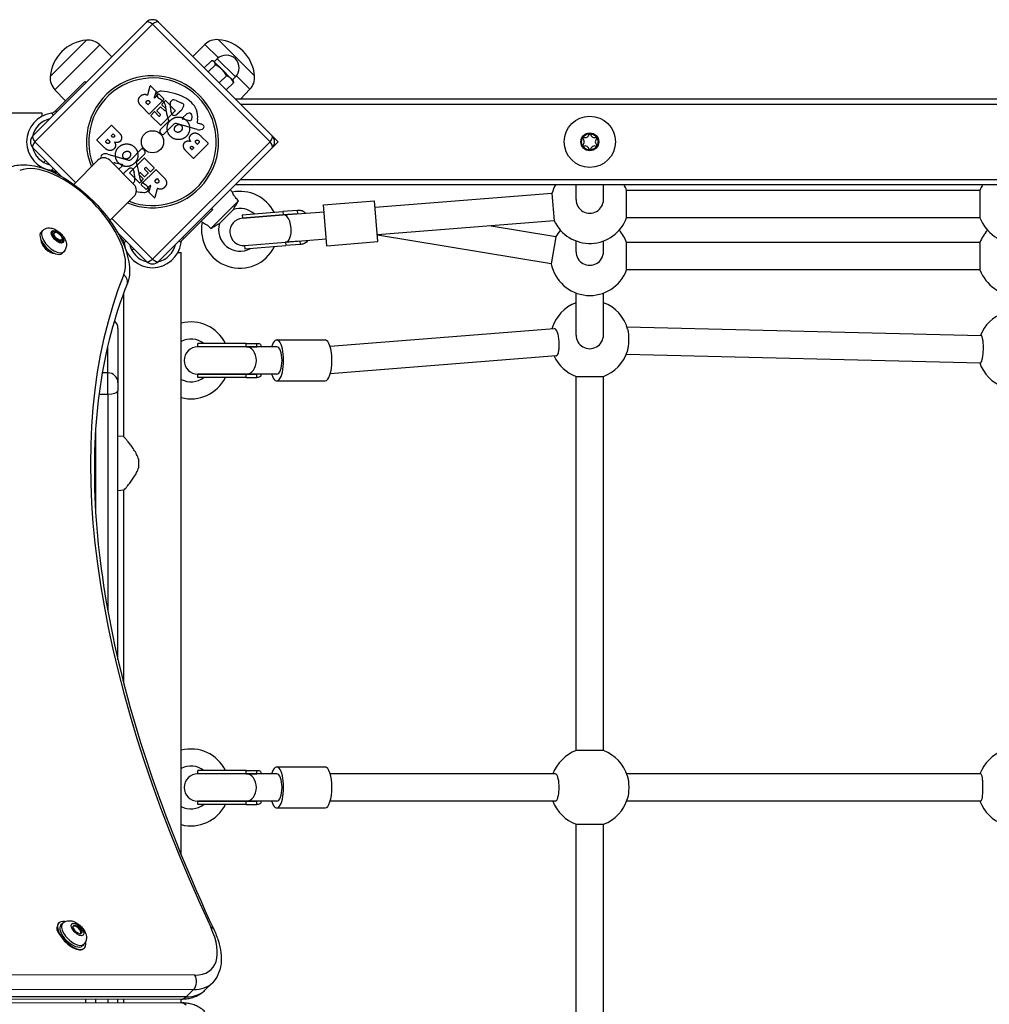
# Model space of a CAD drawing. Units: millimetres. Extents: x -9060 to 5784, y -8910 to 5779.
# Drawn here: x -62 to 506, y -3573 to -2997 of the extents above; entities that cross this region are included whole.
import ezdxf

# ---------------------------------------------------------------- set-up
doc = ezdxf.new("R2010")
doc.units = ezdxf.units.MM
doc.header["$LTSCALE"] = 100
doc.layers.add('SW_Toestellen', color=2, linetype='Continuous')

msp = doc.modelspace()

# ---------------------------------------------------------------- linework, layer by layer
at = {"layer": 'SW_Toestellen'}
for p, q in [((-53.95, -3064.88), (12.51, -2998.41)), ((-53.95, -3064.88), (12.51, -2998.41)), ((16.05, -2999.61), (-52.76, -3068.42)), ((16.05, -2999.61), (-52.76, -3068.42)), ((84.86, -3068.42), (16.05, -2999.61)), ((84.86, -3068.42), (16.05, -2999.61)), ((19.59, -2998.41), (86.05, -3064.88)), ((19.59, -2998.41), (86.05, -3064.88)), ((54.59, -3008.67), (75.8, -3029.88)), ((54.59, -3008.67), (75.8, -3029.88)), ((-43.82, -3030.15), (-22.61, -3008.94)), ((-43.82, -3030.15), (-22.61, -3008.94)), ((-41.05, -3037.98), (-14.77, -3011.71)), ((-14.77, -3011.71), (-7.68, -3018.61)), ((46.75, -3011.44), (39.58, -3018.41)), ((46.75, -3011.44), (54.62, -3019.31)), ((52.22, -3021.64), (53.99, -3019.87)), ((64.59, -3030.48), (53.99, -3019.87)), ((46.38, -3025.21), (50.58, -3021.01)), ((48.65, -3027.48), (52.84, -3023.28)), ((51.87, -3021.29), (51.28, -3021.13)), ((52.22, -3021.64), (51.87, -3021.29)), ((56.57, -3025.99), (52.22, -3021.64)), ((61.87, -3031.3), (56.57, -3025.99)), ((55.09, -3033.91), (59.28, -3029.72)), ((63.18, -3032.6), (61.87, -3031.3)), ((62.83, -3032.25), (64.59, -3030.48)), ((65.16, -3029.85), (73.03, -3037.71)), ((-40.59, -3050.11), (-23.65, -3033.17)), ((-23.65, -3033.17), (-22.95, -3033.87)), ((13.33, -3040.9), (14.61, -3035.74)), ((14.94, -3035.65), (18.08, -3038.79)), ((59.26, -3038.09), (63.46, -3033.89)), ((63.18, -3032.6), (63.34, -3033.19)), ((73.03, -3037.71), (67.49, -3043.42)), ((-41.05, -3037.98), (-34.85, -3044.36)), ((18.13, -3038.98), (17.05, -3042.59)), ((17.39, -3042.79), (19.59, -3040.58)), ((19.88, -3040.58), (22.6, -3043.31)), ((22.01, -3044.66), (19.97, -3043.18)), ((1979.51, -3043.42), (64.59, -3043.42)), ((13.91, -3052), (9.57, -3047.66)), ((13.23, -3046.66), (12.7, -3046.13)), ((14.73, -3045.45), (13.51, -3046.66)), ((14.15, -3044.59), (14.73, -3045.17)), ((22.6, -3043.59), (14.19, -3052)), ((18.63, -3050.05), (20.61, -3048.07)), ((20.89, -3048.07), (23.03, -3050.2)), ((21.49, -3046.43), (23.47, -3044.46)), ((24, -3049.23), (21.49, -3046.72)), ((23.75, -3044.46), (29.38, -3050.09)), ((26.89, -3044.72), (27.43, -3044.17)), ((29.86, -3044.32), (33.29, -3045.73)), ((67.59, -3046.42), (1976.51, -3046.42)), ((-156.57, -3051.57), (-48.77, -3051.57)), ((-48.77, -3051.57), (-48.77, -3053.57)), ((-43.13, -3051.73), (-41.97, -3052.9)), ((-40.59, -3050.11), (-41.6, -3051.11)), ((-39.89, -3050.82), (-40.59, -3050.11)), ((15.14, -3052.95), (17.11, -3050.98)), ((20.69, -3058.78), (15.14, -3053.23)), ((17.4, -3050.98), (19.82, -3053.4)), ((20.77, -3052.46), (18.63, -3050.33)), ((20.11, -3053.4), (20.77, -3052.75)), ((29.38, -3050.37), (20.97, -3058.78)), ((23.31, -3050.2), (24, -3049.51)), ((27.36, -3052.13), (26.86, -3050.4)), ((31.57, -3051.27), (30.39, -3052.3)), ((32.6, -3050.26), (31.73, -3051.13)), ((33.65, -3054.42), (35.72, -3052.47)), ((-16.48, -3067.27), (-8.07, -3058.86)), ((-7.79, -3058.86), (-3.25, -3063.4)), ((20.64, -3061.33), (25.41, -3056.56)), ((28.55, -3058.08), (22.69, -3064.02)), ((42.16, -3061.22), (30.05, -3057.69)), ((37.88, -3056.11), (33.87, -3055.22)), ((42.48, -3055.1), (42.28, -3057.06)), ((42.56, -3057.48), (43.59, -3057.77)), ((-8.05, -3064.79), (-7.15, -3063.89)), ((-7.59, -3065.53), (-8.05, -3065.07)), ((-6.87, -3063.89), (-6.46, -3064.31)), ((21.33, -3063.94), (20.54, -3062.91)), ((44.53, -3065.24), (48.58, -3069.28)), ((86.41, -3065.27), (89.55, -3068.42)), ((267.9, -3066.6), (268.4, -3065.73)), ((271.55, -3063.92), (272.55, -3063.92)), ((275.7, -3065.73), (276.2, -3066.6)), ((-37.03, -3088.88), (-53.95, -3071.95)), ((-37.03, -3088.88), (-53.95, -3071.95)), ((-52.76, -3068.42), (-28.96, -3092.22)), ((-52.76, -3068.42), (-28.96, -3092.22)), ((-12.43, -3071.59), (-16.48, -3067.55)), ((-11.43, -3068.2), (-10.33, -3067.1)), ((-10.8, -3069.11), (-11.43, -3068.48)), ((-10.05, -3067.1), (-9.47, -3067.68)), ((16.05, -3137.23), (84.86, -3068.42)), ((16.05, -3137.23), (84.86, -3068.42)), ((86.05, -3071.95), (19.59, -3138.42)), ((86.05, -3071.95), (19.59, -3138.42)), ((40.15, -3072.05), (39.25, -3072.94)), ((39.69, -3071.3), (40.15, -3071.77)), ((48.58, -3069.57), (40.17, -3077.97)), ((42.15, -3069.73), (41.57, -3069.16)), ((43.53, -3068.63), (42.43, -3069.73)), ((42.9, -3067.72), (43.53, -3068.35)), ((89.55, -3068.42), (86.41, -3071.56)), ((268.4, -3071.1), (267.9, -3070.23)), ((276.2, -3070.23), (275.7, -3071.1)), ((-10.06, -3075.61), (2.05, -3079.14)), ((2.72, -3086.46), (11.13, -3078.06)), ((3.55, -3078.76), (9.41, -3072.81)), ((11.46, -3075.51), (6.69, -3080.28)), ((10.77, -3072.89), (11.56, -3073.92)), ((11.41, -3078.06), (16.96, -3083.61)), ((39.89, -3077.97), (35.35, -3073.44)), ((38.97, -3072.94), (38.56, -3072.53)), ((272.55, -3072.92), (271.55, -3072.92)), ((-48.77, -3083.27), (-48.77, -3083.64)), ((-46.56, -3079.35), (-47.66, -3080.45)), ((-30.1, -3093.35), (-16.02, -3079.27)), ((-8.95, -3079.27), (5.2, -3093.41)), ((-5.78, -3080.72), (-1.77, -3081.61)), ((-1.55, -3082.41), (-3.62, -3084.37)), ((11.99, -3083.43), (11.34, -3084.09)), ((14.7, -3085.86), (12.28, -3083.43)), ((-41.97, -3083.94), (-43.13, -3085.11)), ((-41.6, -3085.72), (-40.59, -3086.73)), ((-40.59, -3086.73), (-39.89, -3086.02)), ((-40.59, -3086.73), (-40.11, -3087.21)), ((-0.5, -3086.58), (0.37, -3085.71)), ((0.53, -3085.56), (1.71, -3084.53)), ((8.35, -3092.38), (2.72, -3086.75)), ((4.74, -3084.71), (5.24, -3086.44)), ((8.79, -3086.63), (8.1, -3087.32)), ((8.1, -3087.61), (10.61, -3090.12)), ((11.21, -3088.77), (9.07, -3086.63)), ((9.5, -3093.25), (17.91, -3084.84)), ((11.34, -3084.37), (13.47, -3086.51)), ((13.47, -3086.79), (11.49, -3088.77)), ((16.96, -3083.89), (14.99, -3085.86)), ((18.19, -3084.84), (22.53, -3089.18)), ((5.21, -3092.12), (4.67, -3092.66)), ((10.61, -3090.4), (8.63, -3092.38)), ((12.22, -3096.25), (9.5, -3093.53)), ((10.09, -3092.17), (12.13, -3093.66)), ((14.71, -3094.04), (12.51, -3096.25)), ((13.97, -3097.85), (15.05, -3094.24)), ((17.37, -3091.39), (18.59, -3090.17)), ((17.95, -3092.25), (17.37, -3091.67)), ((18.87, -3090.17), (19.4, -3090.7)), ((64.59, -3093.42), (1979.51, -3093.42)), ((67.59, -3090.42), (1976.51, -3090.42)), ((264.05, -3102.31), (264.05, -3093.42)), ((280.05, -3102.31), (280.05, -3093.42)), ((5.2, -3100.48), (-8.89, -3114.57)), ((17.16, -3101.19), (14.02, -3098.05)), ((18.77, -3095.93), (17.49, -3101.09)), ((61.46, -3096.54), (62.81, -3097.88)), ((249.92, -3098.66), (146.41, -3106.94)), ((249.92, -3098.66), (251.19, -3114.61)), ((500.49, -3096.92), (293.61, -3096.92)), ((293.61, -3112.92), (293.61, -3096.92)), ((500.49, -3096.92), (500.49, -3112.92)), ((50.25, -3119.22), (66.47, -3103)), ((116.19, -3105.35), (146.09, -3102.96)), ((118.1, -3129.27), (116.19, -3105.35)), ((148.01, -3126.88), (146.09, -3102.96)), ((34.36, -3125.06), (51.3, -3108.12)), ((50.59, -3107.41), (51.3, -3108.12)), ((55.27, -3116.22), (63.46, -3108.02)), ((68.5, -3111.17), (92.43, -3109.26)), ((68.5, -3111.17), (68.66, -3113.16)), ((68.66, -3113.16), (92.58, -3111.25)), ((92.58, -3111.25), (68.66, -3113.16)), ((100.81, -3108.58), (92.43, -3109.26)), ((92.43, -3109.26), (92.58, -3111.25)), ((92.58, -3111.25), (116.51, -3109.34)), ((100.97, -3110.58), (92.58, -3111.25)), ((100.81, -3108.58), (100.97, -3110.58)), ((-7.75, -3113.43), (16.05, -3137.23)), ((-7.75, -3113.43), (16.05, -3137.23)), ((44.49, -3114.93), (45.13, -3115.56)), ((251.19, -3114.61), (147.69, -3122.89)), ((252.07, -3124.03), (213.17, -3117.65)), ((500.49, -3112.92), (293.61, -3112.92)), ((-48.29, -3120.39), (-49.19, -3121.28)), ((-42.32, -3122.33), (-41.67, -3121.9)), ((-41.02, -3125.01), (-42.32, -3122.33)), ((-41.72, -3121.95), (-41.41, -3121.64)), ((-40.95, -3121.42), (-40.9, -3121.39)), ((-40.9, -3121.39), (-40.87, -3121.41)), ((12.51, -3138.42), (-4.41, -3121.5)), ((12.51, -3138.42), (-4.41, -3121.5)), ((249.48, -3139.82), (147.71, -3123.13)), ((252.07, -3124.03), (249.48, -3139.82)), ((-49, -3126.4), (-49.22, -3126.62)), ((-38.3, -3126.75), (-41.02, -3125.01)), ((-36.88, -3125.81), (-38.3, -3126.75)), ((-37.48, -3126.19), (-37.17, -3125.88)), ((-36.99, -3125.58), (-36.88, -3125.81)), ((-2.26, -3125.06), (-2.75, -3124.57)), ((-1.55, -3124.36), (-2.26, -3125.06)), ((-2.26, -3125.06), (-1.26, -3126.06)), ((-0.64, -3127.6), (0.53, -3126.43)), ((31.57, -3126.43), (32.74, -3127.6)), ((33.36, -3126.06), (34.36, -3125.06)), ((34.36, -3125.06), (33.65, -3124.36)), ((69.94, -3129.11), (93.86, -3127.2)), ((69.94, -3129.11), (93.86, -3127.2)), ((69.94, -3129.11), (70.1, -3131.11)), ((70.1, -3131.11), (94.02, -3129.19)), ((93.86, -3127.2), (117.78, -3125.28)), ((102.25, -3126.53), (93.86, -3127.2)), ((93.86, -3127.2), (94.02, -3129.19)), ((102.4, -3128.52), (94.02, -3129.19)), ((102.25, -3126.53), (102.4, -3128.52)), ((118.1, -3129.27), (148.01, -3126.88)), ((264.05, -3132.81), (264.05, -3126.48)), ((280.05, -3132.81), (280.05, -3126.48)), ((500.49, -3127.42), (293.61, -3127.42)), ((293.61, -3143.42), (293.61, -3127.42)), ((500.49, -3127.42), (500.49, -3143.42)), ((-41.93, -3133.47), (-42.15, -3133.69)), ((-35.92, -3132.76), (-36.82, -3133.66)), ((0.83, -3133.24), (1.2, -3133.24)), ((5.12, -3131.02), (4.01, -3132.13)), ((30.9, -3133.24), (32.9, -3133.24)), ((32.9, -3486.09), (32.9, -3133.24)), ((500.49, -3143.42), (293.61, -3143.42)), ((-0.8, -3241.04), (-0.8, -3156.98)), ((264.05, -3181.61), (264.05, -3156.98)), ((280.05, -3181.61), (280.05, -3156.98)), ((-4.2, -3177.74), (-4.2, -3209.4)), ((251.22, -3177.86), (119.97, -3188.19)), ((293.8, -3176.75), (501.11, -3181.8)), ((70.79, -3186.42), (42.62, -3186.42)), ((42.62, -3188.42), (42.62, -3186.42)), ((70.79, -3188.42), (70.79, -3186.42)), ((70.79, -3186.42), (77.1, -3186.42)), ((77.1, -3188.42), (77.1, -3186.42)), ((88.78, -3184.42), (117.05, -3184.42)), ((-10.2, -3203.68), (-10.2, -3188.01)), ((70.79, -3188.42), (42.62, -3188.42)), ((70.79, -3188.42), (42.62, -3188.42)), ((70.79, -3188.42), (77.1, -3188.42)), ((88.78, -3188.42), (70.79, -3188.42)), ((293.41, -3192.74), (500.72, -3197.8)), ((252.33, -3193.77), (120.11, -3204.18)), ((-10.2, -3203.68), (-13.38, -3203.68)), ((-10.2, -3216.14), (-10.2, -3203.68)), ((70.79, -3204.42), (42.62, -3204.42)), ((42.62, -3206.42), (42.62, -3204.42)), ((42.62, -3204.42), (70.79, -3204.42)), ((70.79, -3204.42), (77.1, -3204.42)), ((70.79, -3206.42), (70.79, -3204.42)), ((88.78, -3204.42), (70.79, -3204.42)), ((77.1, -3206.42), (77.1, -3204.42)), ((-4.2, -3209.4), (-4.2, -3214.38)), ((70.79, -3206.42), (42.62, -3206.42)), ((70.79, -3206.42), (77.1, -3206.42)), ((88.78, -3208.42), (117.05, -3208.42)), ((264.05, -3424.85), (264.05, -3205.78)), ((264.05, -3205.78), (280.05, -3205.78)), ((280.05, -3424.85), (280.05, -3205.78)), ((-15.26, -3216.14), (-10.2, -3216.14)), ((-10.2, -3216.14), (-10.2, -3342.59)), ((-4.2, -3371.56), (-4.2, -3214.38)), ((-17.2, -3286), (-17.2, -3235.8)), ((-0.8, -3241.04), (-4.2, -3240.74)), ((7.8, -3253.98), (7.8, -3259.51)), ((-0.8, -3272.44), (-4.2, -3272.74)), ((-0.8, -3385.45), (-0.8, -3272.44)), ((280.05, -3424.85), (264.05, -3424.85)), ((88.78, -3434.42), (117.05, -3434.42)), ((70.79, -3436.42), (42.62, -3436.42)), ((42.62, -3438.42), (42.62, -3436.42)), ((70.79, -3438.42), (42.62, -3438.42)), ((70.79, -3438.42), (42.62, -3438.42)), ((70.79, -3438.42), (70.79, -3436.42)), ((70.79, -3436.42), (77.1, -3436.42)), ((70.79, -3438.42), (77.1, -3438.42)), ((88.78, -3438.42), (70.79, -3438.42)), ((77.1, -3438.42), (77.1, -3436.42)), ((251.73, -3438.42), (120.04, -3438.42)), ((500.91, -3438.42), (293.61, -3438.42)), ((70.79, -3454.42), (42.62, -3454.42)), ((42.62, -3456.42), (42.62, -3454.42)), ((42.62, -3454.42), (70.79, -3454.42)), ((70.79, -3456.42), (42.62, -3456.42)), ((70.79, -3454.42), (77.1, -3454.42)), ((70.79, -3456.42), (70.79, -3454.42)), ((88.78, -3454.42), (70.79, -3454.42)), ((70.79, -3456.42), (77.1, -3456.42)), ((77.1, -3456.42), (77.1, -3454.42)), ((88.78, -3458.42), (117.05, -3458.42)), ((251.73, -3454.42), (120.04, -3454.42)), ((500.91, -3454.42), (293.61, -3454.42)), ((264.05, -3674.85), (264.05, -3467.98)), ((264.05, -3467.98), (280.05, -3467.98)), ((280.05, -3674.85), (280.05, -3467.98)), ((-38.87, -3525.77), (-38.79, -3525.69)), ((-36.65, -3526), (-37.54, -3526.91)), ((-30.63, -3528.21), (-29.6, -3526.88)), ((-30.03, -3527.6), (-30.12, -3527.56)), ((-29.6, -3526.88), (-26.89, -3528.26)), ((-28.94, -3530.91), (-30.63, -3528.21)), ((-26.23, -3532.28), (-28.94, -3530.91)), ((-27.35, -3528.73), (-26.89, -3528.26)), ((-26.89, -3528.26), (-25.21, -3530.96)), ((-26.32, -3532.24), (-26.08, -3532)), ((-25.21, -3530.96), (-26.23, -3532.28)), ((-25.9, -3531.69), (-25.82, -3531.59)), ((-25.82, -3531.59), (-25.86, -3531.52)), ((-25.82, -3531.59), (-25.86, -3531.52)), ((-25.82, -3531.59), (-25.21, -3530.96)), ((-24.14, -3538.24), (-25.03, -3539.15)), ((-23.98, -3540.58), (-23.78, -3540.37)), ((40.83, -3556.26), (-428.16, -3555.88)), ((51.08, -3560.75), (46.75, -3565.08)), ((-428.95, -3564.3), (40.04, -3564.69)), ((40.04, -3564.69), (35.71, -3569.02)), ((-436.2, -3569.92), (32.79, -3570.3)), ((32.79, -3572.53), (-436.2, -3572.92)), ((35.71, -3569.02), (-433.28, -3568.63)), ((-23.2, -3570.26), (-23.2, -3572.58)), ((-17.2, -3572.57), (-17.2, -3570.26)), ((-10.2, -3570.27), (-10.2, -3572.57)), ((-4.2, -3572.56), (-4.2, -3570.27)), ((-0.8, -3572.56), (-0.8, -3570.28)), ((32.9, -3572.53), (32.9, -3570.3))]:
    msp.add_line(p, q, dxfattribs=at)
for centre, radius in [((272.05, -3068.42), 15), ((16.05, -3068.42), 6.5), ((272.05, -3068.42), 5.23), ((272.05, -3068.42), 4.78)]:
    msp.add_circle(centre, radius, dxfattribs=at)
for centre, radius, start, end in [((16.05, -3001.95), 5, 45, 135), ((16.05, -3001.95), 5, 45, 135), ((53.69, -3018.57), 9.95, 84.80284, 134.18154), ((52.68, -3031.79), 23.2, 4.72739, 85.27261), ((-20.69, -3032.06), 23.2, 94.72739, 175.27261), ((-21.71, -3018.84), 9.95, 45.81846, 95.19716), ((59.29, -3025.18), 7.5, 315, 135), ((-33.91, -3031.05), 9.95, 174.80284, 224.18154), ((16.05, -3068.42), 38.66, 247.82697, 202.17303), ((16.05, -3068.42), 38.66, 247.82697, 202.17303), ((16.05, -3068.42), 37.35, 248.67885, 201.32115), ((16.05, -3068.42), 37.35, 248.67885, 201.32115), ((65.89, -3030.78), 9.95, 315.81846, 5.19716), ((14.8, -3035.79), 0.2, 45, 166.15487), ((17.25, -3042.65), 0.2, 163.40652, 315), ((17.94, -3038.93), 0.2, 343.40652, 45), ((20.2, -3040.76), 1.76, 131.89035, 203.97886), ((22.46, -3039.76), 4.23, 203.97886, 233.91925), ((20.9, -3041.54), 2.8, 86.02302, 131.89035), ((19.74, -3040.72), 0.2, 45, 135), ((18.61, -3074.45), 35.79, 63.83226, 86.02302), ((22.46, -3043.45), 0.2, 315, 45), ((26.3, -3058.79), 18.35, 47.13023, 63.83226), ((13.37, -3046.52), 0.2, 225, 315), ((14.59, -3045.31), 0.2, 315, 45), ((20.75, -3048.21), 0.2, 45, 135), ((21.63, -3046.58), 0.2, 135, 225), ((19.6, -3047.97), 4.09, 14.43219, 53.91925), ((23.61, -3044.6), 0.2, 45, 135), ((5.03, -3051.72), 19.13, 3.82227, 14.43219), ((23.86, -3049.37), 0.2, 315, 45), ((38.29, -3047.05), 11.91, 172.86861, 196.29272), ((27.93, -3045.76), 1.47, 135, 172.86861), ((27.71, -3044.45), 0.391, 114.06748, 135), ((28.26, -3045.69), 1.75, 82.51873, 114.06748), ((27.78, -3049.41), 5.5, 67.67525, 82.51873), ((25.88, -3043.92), 9.24, 316.69349, 337.39053), ((32.27, -3048.2), 2.67, 43.88811, 67.67525), ((33.45, -3047.07), 1.04, 337.39053, 43.88811), ((30.8, -3053.95), 11.73, 354.36887, 47.13023), ((-40.81, -3068.42), 16.85, 97.9232, 262.0768), ((-40.81, -3068.42), 13.85, 103.37641, 166.82953), ((14.05, -3051.85), 0.2, 225, 315), ((15.29, -3053.09), 0.2, 135, 225), ((17.25, -3051.12), 0.2, 45, 135), ((18.77, -3050.19), 0.2, 135, 225), ((19.97, -3053.26), 0.2, 225, 315), ((20.62, -3052.6), 0.2, 315, 45), ((23.17, -3050.06), 0.2, 225, 315), ((40.73, -3049.33), 16.64, 183.82227, 203.83395), ((28.14, -3051.9), 0.805, 196.29272, 223.15446), ((28.78, -3051.3), 1.69, 223.15446, 286.6277), ((28.4, -3050), 3.04, 286.6277, 310.93975), ((29.24, -3050.23), 0.2, 315, 45), ((29.6, -3049), 3.01, 310.93975, 315), ((33.97, -3054.77), 0.47, 133.2808, 257.49383), ((37.74, -3054.61), 2.94, 83.94933, 133.2808), ((37.92, -3052.93), 1.25, 11.40748, 83.94933), ((34.21, -3053.67), 5.03, 337.40056, 11.40748), ((-7.93, -3059), 0.2, 45, 135), ((20.83, -3058.64), 0.2, 225, 315), ((25.09, -3056.24), 0.452, 315, 23.83395), ((29.63, -3059.14), 1.51, 73.74381, 135.391), ((38.06, -3055.28), 0.856, 257.49383, 337.40056), ((42.67, -3057.1), 0.391, 174.36887, 253.74381), ((40.33, -3068.95), 11.64, 65.26552, 73.74381), ((44.02, -3060.93), 2.81, 51.88111, 65.26552), ((44.96, -3059.7), 1.27, 297.16742, 27.71793), ((45.01, -3059.67), 1.21, 27.71793, 51.88111), ((-50.42, -3068.42), 5, 135, 225), ((-50.42, -3068.42), 5, 135, 225), ((-7.91, -3064.93), 0.2, 135, 225), ((-7.01, -3064.03), 0.2, 45, 135), ((21.49, -3062.18), 1.2, 135, 217.53943), ((22.04, -3063.39), 0.903, 217.53943, 315.391), ((43.37, -3057.07), 4.33, 253.74381, 292.38882), ((42.41, -3054.74), 6.85, 292.38882, 297.16742), ((82.52, -3068.42), 5, 315, 45), ((82.52, -3068.42), 5, 315, 45), ((269.34, -3063.73), 2.22, 244.93796, 355.06204), ((274.76, -3063.73), 2.22, 184.93796, 295.06204), ((-40.81, -3068.42), 13.85, 193.17047, 256.62359), ((-16.34, -3067.41), 0.2, 135, 225), ((-11.29, -3068.34), 0.2, 135, 225), ((-10.19, -3067.24), 0.2, 45, 135), ((40.01, -3071.91), 0.2, 315, 45), ((42.29, -3069.59), 0.2, 225, 315), ((43.39, -3068.49), 0.2, 315, 45), ((48.44, -3069.43), 0.2, 315, 45), ((266.63, -3068.42), 2.22, 304.93796, 55.06204), ((269.34, -3073.11), 2.22, 4.93796, 115.06204), ((274.76, -3073.11), 2.22, 64.93796, 175.06204), ((277.47, -3068.42), 2.22, 124.93796, 235.06204), ((-12.48, -3082.81), 5, 45, 135), ((-12.86, -3077.14), 1.27, 117.16742, 207.71793), ((-12.91, -3077.16), 1.21, 207.71793, 222.63893), ((-10.31, -3082.1), 6.85, 112.38882, 117.16742), ((-11.27, -3079.77), 4.33, 73.74381, 112.38882), ((10.06, -3073.44), 0.903, 37.53943, 135.391), ((11.27, -3078.2), 0.2, 45, 135), ((10.61, -3074.66), 1.2, 315, 37.53943), ((39.11, -3072.8), 0.2, 225, 315), ((40.03, -3077.83), 0.2, 225, 315), ((-2.11, -3083.16), 5.03, 157.40056, 159.453), ((-5.96, -3081.56), 0.856, 77.49383, 157.40056), ((-1.87, -3082.07), 0.47, 313.2808, 77.49383), ((2.48, -3077.7), 1.51, 253.74381, 315.391), ((7.01, -3080.6), 0.452, 135, 203.83395), ((-8.62, -3087.5), 16.64, 3.82227, 23.83395), ((12.14, -3083.57), 0.2, 45, 135), ((16.82, -3083.75), 0.2, 315, 45), ((-5.64, -3082.23), 2.94, 310.17708, 313.2808), ((6.22, -3092.92), 9.24, 136.69349, 141.6875), ((2.5, -3087.84), 3.01, 130.93975, 135), ((3.7, -3086.83), 3.04, 106.6277, 130.93975), ((2.86, -3086.61), 0.2, 135, 225), ((3.32, -3085.54), 1.69, 43.15446, 106.6277), ((3.96, -3084.93), 0.805, 16.29272, 43.15446), ((-6.19, -3089.78), 11.91, 352.86861, 16.29272), ((27.07, -3085.12), 19.13, 183.82227, 194.43219), ((8.24, -3087.47), 0.2, 135, 225), ((8.93, -3086.77), 0.2, 45, 135), ((11.35, -3088.62), 0.2, 225, 315), ((11.48, -3084.23), 0.2, 135, 225), ((13.33, -3086.65), 0.2, 315, 45), ((14.85, -3085.72), 0.2, 225, 315), ((18.05, -3084.98), 0.2, 45, 135), ((3.84, -3091.15), 1.75, 293.47674, 294.06748), ((4.39, -3092.38), 0.391, 294.06748, 315), ((1.66, -3096.95), 5, 315, 45), ((4.17, -3091.08), 1.47, 315, 352.86861), ((8.49, -3092.24), 0.2, 225, 315), ((12.5, -3088.87), 4.09, 194.43219, 233.91925), ((9.64, -3093.39), 0.2, 135, 225), ((10.47, -3090.26), 0.2, 315, 45), ((9.64, -3097.07), 4.23, 23.97886, 53.91925), ((11.9, -3096.07), 1.76, 311.89035, 23.97886), ((14.85, -3094.19), 0.2, 343.40652, 135), ((17.51, -3091.53), 0.2, 135, 225), ((18.73, -3090.31), 0.2, 45, 135), ((272.05, -3104.92), 23, 150, 164.21951), ((272.05, -3104.92), 23, 20.35441, 30), ((522.05, -3104.92), 23, 150, 159.64559), ((13.49, -3062.38), 35.79, 258.94555, 266.02302), ((11.2, -3095.3), 2.8, 266.02302, 311.89035), ((12.36, -3096.11), 0.2, 225, 315), ((14.16, -3097.91), 0.2, 163.40652, 225), ((17.3, -3101.05), 0.2, 225, 346.15487), ((67.2, -3119.95), 22.5, 27.18544, 101.25101), ((67.2, -3119.95), 12.5, 48.36778, 107.37508), ((67.2, -3119.95), 22.5, 168.74899, 334.28187), ((67.2, -3119.95), 12.5, 162.62492, 299.3525), ((69.3, -3121.14), 8, 94.57392, 274.57392), ((272.05, -3104.92), 23, 204.92833, 339.64559), ((522.05, -3104.92), 23, 200.35441, 339.64559), ((272.05, -3135.42), 23, 138.4676, 150.33199), ((272.05, -3135.42), 23, 20.35441, 41.5324), ((522.05, -3135.42), 23, 138.4676, 159.64559), ((16.05, -3125.28), 16.85, 187.9232, 352.0768), ((16.05, -3125.28), 13.85, 193.37641, 256.82953), ((16.05, -3125.28), 13.85, 283.17047, 346.62359), ((16.05, -3134.89), 5, 225, 315), ((16.05, -3134.89), 5, 225, 315), ((272.05, -3135.42), 23, 191.04081, 339.64559), ((522.05, -3135.42), 23, 200.35441, 339.64559), ((272.05, -3184.22), 23, 110.35441, 164.21157), ((272.05, -3184.22), 23, 15.60519, 69.64559), ((522.05, -3190.32), 23, 110.35441, 158.2489), ((-10.2, -3177.74), 6, 0, 49.12685), ((38.55, -3196.42), 22.5, 26.3878, 104.54327), ((38.55, -3196.42), 12.5, 53.1301, 116.87207), ((42.62, -3196.42), 8, 90, 270), ((272.05, -3184.22), 23, 290.35441, 341.58073), ((272.05, -3184.22), 23, 204.78934, 249.64559), ((522.05, -3190.32), 23, 198.95562, 249.64559), ((38.55, -3196.42), 22.5, 255.45673, 333.6122), ((38.55, -3196.42), 12.5, 243.12793, 306.8699), ((38.55, -3446.42), 22.5, 26.3878, 104.54327), ((272.05, -3446.42), 23, 110.35441, 159.64559), ((272.05, -3446.42), 23, 16.55568, 69.64559), ((522.05, -3446.42), 23, 110.35441, 159.64559), ((38.55, -3446.42), 12.5, 53.1301, 116.87207), ((42.62, -3446.42), 8, 90, 270), ((38.55, -3446.42), 22.5, 255.45673, 333.6122), ((38.55, -3446.42), 12.5, 243.12793, 306.8699), ((272.05, -3446.42), 23, 200.35441, 249.64559), ((272.05, -3446.42), 23, 290.35441, 343.44432), ((522.05, -3446.42), 23, 200.35441, 249.64559)]:
    msp.add_arc(centre, radius, start, end, dxfattribs=at)
for centre, major_axis, ratio, start_param, end_param in [((16.05, -3001.95), (-3.54, 3.54), 0.350756, 5.049737, 6.283185), ((16.05, -3001.95), (-3.54, 3.54), 0.350756, 5.049737, 6.283185), ((16.05, -3001.95), (3.54, 3.54), 0.350756, 0, 1.233448), ((16.05, -3001.95), (3.54, 3.54), 0.350756, 0, 1.233448), ((-50.42, -3068.42), (-3.54, 3.54), 0.350756, 0, 1.233448), ((-50.42, -3068.42), (-3.54, 3.54), 0.350756, 0, 1.233448), ((82.52, -3068.42), (3.54, 3.54), 0.350756, 5.049737, 6.283185), ((82.52, -3068.42), (3.54, 3.54), 0.350756, 5.049737, 6.283185), ((-50.42, -3068.42), (-3.54, -3.54), 0.350756, 5.049737, 6.283185), ((-50.42, -3068.42), (-3.54, -3.54), 0.350756, 5.049737, 6.283185), ((82.52, -3068.42), (3.54, -3.54), 0.350756, 0, 1.233448), ((82.52, -3068.42), (3.54, -3.54), 0.350756, 0, 1.233448), ((-34.26, -3118.73), (-31.11, 31.11), 0.48481, 3.343891, 6.080887), ((272.05, -3102.31), (-8, 0), 0.99264, 0, 3.141593), ((93.22, -3119.22), (0.64, -7.97), 0.5, 0, 3.141593), ((-43, -3127.47), (6.19, -6.19), 0.48481, 3.141593, 6.283185), ((-42.11, -3126.57), (-6.19, 6.19), 0.48481, 0, 3.141593), ((-39.6, -3124.07), (2.12, -2.12), 0.48481, 3.141593, 6.283185), ((-44.55, -3129.02), (4.24, -4.24), 0.48481, 3.524511, 5.900267), ((272.05, -3132.81), (-8, 0), 0.99264, 0, 3.141593), ((16.05, -3134.89), (-3.54, -3.54), 0.350756, 0, 1.233448), ((16.05, -3134.89), (-3.54, -3.54), 0.350756, 0, 1.233448), ((16.05, -3134.89), (3.54, -3.54), 0.350756, 5.049737, 6.283185), ((16.05, -3134.89), (3.54, -3.54), 0.350756, 5.049737, 6.283185), ((613.07, -3648.97), (-569.93, 569.93), 0.48481, 0.202298, 0.927644), ((-4.47, -3149.89), (5.56, -2.25), 0.856784, 0, 1.223055), ((272.05, -3181.61), (-8, 0), 0.99264, 0, 3.141593), ((88.78, -3196.42), (0, 12), 0.33441, 2.300524, 7.124254), ((117.05, -3196.42), (0, 12), 0.33441, 3.141593, 6.283185), ((70.79, -3196.42), (0, 8), 0.760821, 3.141593, 6.283185), ((88.78, -3196.42), (0, 8), 0.386143, 3.141593, 6.283185), ((-10.2, -3209.4), (6, 0), 0.953829, 0, 1.570796), ((-10.2, -3214.38), (6, 0), 0.292101, 4.712389, 6.283185), ((88.78, -3446.42), (0, 12), 0.33441, 2.300524, 7.124254), ((117.05, -3446.42), (0, 12), 0.33441, 3.141593, 6.283185), ((70.79, -3446.42), (0, 8), 0.760821, 3.141593, 6.283185), ((88.78, -3446.42), (0, 8), 0.386143, 3.141593, 6.283185), ((-31.29, -3533.03), (7.51, -7.34), 0.481325, 2.506476, 6.918302), ((-31.43, -3533.17), (7.42, -7.43), 0.484791, 3.146916, 3.551968), ((-31.29, -3533.03), (6.25, -6.12), 0.481325, 3.141593, 6.283185), ((-30.4, -3532.12), (-6.25, 6.12), 0.481325, 0, 3.141593), ((-28.22, -3529.9), (-2.14, 2.1), 0.481325, 2.878824, 6.154817), ((-35.24, -3531.81), (-4.24, 4.24), 0.48481, 0.103019, 1.44333), ((-31.43, -3533.17), (7.42, -7.43), 0.484791, 4.277588, 6.288509), ((-28.22, -3529.9), (-2.14, 2.1), 0.481325, 0.239694, 0.349086), ((19.44, -3521.69), (31.11, -31.11), 0.48481, 5.831115, 7.21083), ((46.45, -3531.99), (5.44, 2.54), 0.524527, 0, 0.605813), ((37.12, -3559.97), (0, -6), 0.786759, 0.667418, 2.238214), ((15.73, -3525.4), (35.36, -35.36), 0.48481, 5.831115, 6.283185), ((11.4, -3529.73), (35.36, -35.36), 0.48481, 5.831115, 6.283185), ((32.79, -3564.3), (0, -6), 0.786759, 0, 0.667418), ((32.79, -3578.53), (0, 6), 0.786759, 5.615767, 6.283185)]:
    msp.add_ellipse(centre, major_axis=major_axis, ratio=ratio, start_param=start_param, end_param=end_param, dxfattribs=at)
for centre, major_axis, ratio in [((-39.6, -3124.07), (3.32, -3.32), 0.48481), ((-39.6, -3124.07), (2.83, -2.83), 0.48481), ((-39.29, -3123.76), (2.12, -2.12), 0.48481), ((-27.92, -3529.58), (-3.36, 3.29), 0.481325)]:
    msp.add_ellipse(centre, major_axis=major_axis, ratio=ratio, dxfattribs=at)
for points, weights in [([(52.22, -3021.64), (51.69, -3021.11), (50.58, -3021.01)], [1, 1.0379548493, 1]), ([(52.84, -3023.28), (52.74, -3022.17), (52.22, -3021.64)], [1, 1.0379548493, 1]), ([(56.57, -3025.99), (55.08, -3024.5), (52.84, -3023.28)], [1, 1.0379548493, 1]), ([(59.28, -3029.72), (58.06, -3027.49), (56.57, -3025.99)], [1, 1.0379548493, 1]), ([(61.87, -3031.3), (60.91, -3030.33), (59.28, -3029.72)], [1, 1.0379548493, 1]), ([(63.46, -3033.89), (62.84, -3032.27), (61.87, -3031.3)], [1, 1.0379548493, 1]), ([(63.34, -3033.19), (63.42, -3033.5), (63.46, -3033.89)], [1.01704074517, 1.01291498381, 1])]:
    msp.add_rational_spline(points, weights, degree=2, dxfattribs=at)
for points, degree in [([(7.9, -3044.89), (7.56, -3043.22), (8.96, -3041.77)], 2), ([(8.96, -3041.77), (9.88, -3040.79), (11.01, -3040.65)], 2), ([(11.01, -3040.65), (11.8, -3040.53), (12.62, -3040.86)], 2), ([(12.62, -3040.86), (12.9, -3040.96), (13.06, -3041.04)], 2), ([(9.57, -3047.66), (8.18, -3046.26), (7.9, -3044.89)], 2), ([(12.7, -3046.13), (11.9, -3045.33), (12.55, -3044.59)], 2), ([(12.55, -3044.59), (12.9, -3044.2), (13.81, -3044.24), (14.15, -3044.59)], 2), ([(-42.78, -3051.68), (-42.9, -3051.7), (-43.01, -3051.71), (-43.13, -3051.73)], 3), ([(26.52, -3055.94), (28.58, -3053.87), (31.32, -3053.95)], 2), ([(31.32, -3053.95), (34, -3054), (35.94, -3056)], 2), ([(26.57, -3065.26), (24.65, -3063.36), (24.61, -3057.85), (26.52, -3055.94)], 2), ([(29.45, -3062.36), (28.78, -3061.74), (28.88, -3060.77)], 2), ([(28.88, -3060.77), (28.97, -3059.88), (29.65, -3059.17)], 2), ([(29.65, -3059.17), (30.33, -3058.45), (31.23, -3058.32)], 2), ([(31.23, -3058.32), (32.19, -3058.19), (32.89, -3058.85)], 2), ([(33.49, -3060.46), (33.43, -3061.34), (32.76, -3062.06)], 2), ([(32.89, -3058.85), (33.58, -3059.52), (33.49, -3060.46)], 2), ([(35.94, -3056), (37.82, -3057.95), (37.74, -3063.41), (35.81, -3065.3)], 2), ([(-6.38, -3065.54), (-6.62, -3065.8), (-7.34, -3065.78), (-7.59, -3065.53)], 2), ([(-6.46, -3064.31), (-6.18, -3064.58), (-6.14, -3065.27), (-6.38, -3065.54)], 2), ([(-3.25, -3063.4), (-2.23, -3064.42), (-2.07, -3065.69)], 2), ([(-2.07, -3065.69), (-1.92, -3067.07), (-2.88, -3068.11)], 2), ([(35.81, -3065.3), (33.89, -3067.17), (28.48, -3067.16), (26.57, -3065.26)], 2), ([(32.76, -3062.06), (32.08, -3062.79), (30.15, -3063.01), (29.45, -3062.36)], 2), ([(38.29, -3068.17), (36.99, -3065.9), (38.6, -3064.28)], 2), ([(38.6, -3064.28), (41.07, -3061.78), (44.53, -3065.24)], 2), ([(-6.5, -3072.55), (-8.97, -3075.06), (-12.43, -3071.59)], 2), ([(-9.32, -3069.15), (-9.61, -3069.47), (-10.48, -3069.43), (-10.8, -3069.11)], 2), ([(-9.47, -3067.68), (-8.68, -3068.47), (-9.32, -3069.15)], 2), ([(-6.19, -3068.66), (-4.89, -3070.93), (-6.5, -3072.55)], 2), ([(-4.46, -3068.9), (-5.34, -3069.02), (-6.19, -3068.66)], 2), ([(-3.83, -3080.83), (-5.72, -3078.88), (-5.64, -3073.43), (-3.71, -3071.54)], 2), ([(-2.88, -3068.11), (-3.51, -3068.78), (-4.46, -3068.9)], 2), ([(-3.71, -3071.54), (-1.79, -3069.66), (3.62, -3069.68), (5.53, -3071.57)], 2), ([(5.53, -3071.57), (7.45, -3073.48), (7.49, -3078.99), (5.58, -3080.9)], 2), ([(34.17, -3071.15), (34.02, -3069.76), (34.99, -3068.73)], 2), ([(35.35, -3073.44), (34.33, -3072.41), (34.17, -3071.15)], 2), ([(34.99, -3068.73), (35.61, -3068.06), (36.57, -3067.93)], 2), ([(36.57, -3067.93), (37.44, -3067.81), (38.29, -3068.17)], 2), ([(38.56, -3072.53), (38.28, -3072.25), (38.24, -3071.56), (38.48, -3071.29)], 2), ([(38.48, -3071.29), (38.72, -3071.04), (39.44, -3071.06), (39.69, -3071.3)], 2), ([(41.57, -3069.16), (40.78, -3068.37), (41.42, -3067.68)], 2), ([(41.42, -3067.68), (41.71, -3067.36), (42.59, -3067.4), (42.9, -3067.72)], 2), ([(-0.79, -3077.98), (-1.48, -3077.32), (-1.39, -3076.38)], 2), ([(-1.39, -3076.38), (-1.33, -3075.49), (-0.66, -3074.77)], 2), ([(0.87, -3078.51), (-0.09, -3078.65), (-0.79, -3077.98)], 2), ([(-0.66, -3074.77), (0.02, -3074.04), (1.95, -3073.82), (2.65, -3074.48)], 2), ([(2.45, -3077.66), (1.78, -3078.38), (0.87, -3078.51)], 2), ([(3.23, -3076.07), (3.13, -3076.95), (2.45, -3077.66)], 2), ([(2.65, -3074.48), (3.32, -3075.1), (3.23, -3076.07)], 2), ([(0.78, -3082.89), (-1.9, -3082.83), (-3.83, -3080.83)], 2), ([(5.58, -3080.9), (3.52, -3082.96), (0.78, -3082.89)], 2), ([(-43.13, -3085.11), (-43.02, -3085.12), (-42.9, -3085.14), (-42.78, -3085.15)], 3), ([(22.53, -3089.18), (23.92, -3090.57), (24.2, -3091.95)], 2), ([(19.55, -3092.24), (19.2, -3092.63), (18.29, -3092.59), (17.95, -3092.25)], 2), ([(19.4, -3090.7), (20.2, -3091.5), (19.55, -3092.24)], 2), ([(23.14, -3095.07), (22.22, -3096.04), (21.1, -3096.18)], 2), ([(24.2, -3091.95), (24.54, -3093.62), (23.14, -3095.07)], 2), ([(19.48, -3095.98), (19.2, -3095.87), (19.04, -3095.8)], 2), ([(21.1, -3096.18), (20.3, -3096.3), (19.48, -3095.98)], 2), ([(-0.68, -3127.24), (-0.67, -3127.36), (-0.66, -3127.48), (-0.64, -3127.6)], 3), ([(32.74, -3127.6), (32.76, -3127.48), (32.77, -3127.37), (32.79, -3127.24)], 3), ([(251.78, -3178), (251.6, -3177.89), (251.41, -3177.84), (251.22, -3177.86)], 3), ([(500.72, -3197.8), (500.78, -3197.8), (500.85, -3197.78), (500.91, -3197.74)], 3)]:
    msp.add_open_spline(points, degree=degree, dxfattribs=at)
for points, knots in [([(13.06, -3041.04), (13.08, -3041.05), (13.11, -3041.05), (13.16, -3041.06), (13.18, -3041.05), (13.23, -3041.04), (13.25, -3041.02), (13.29, -3040.99), (13.3, -3040.98), (13.32, -3040.94), (13.33, -3040.92), (13.33, -3040.9)], [0, 0, 0, 0, 0.00781289, 0.00781289, 0.01562578, 0.01562578, 0.02343867, 0.02343867, 0.02938866, 0.02938866, 0.03533865, 0.03533865, 0.03533865, 0.03533865]), ([(-41.6, -3051.11), (-41.62, -3051.14), (-41.65, -3051.17), (-41.83, -3051.32), (-42.01, -3051.44), (-42.36, -3051.6), (-42.58, -3051.66), (-42.78, -3051.68)], [0.9310107, 0.9310107, 0.9310107, 0.9310107, 0.9437638, 0.9437638, 1.0063585, 1.0063585, 1.0642178, 1.0642178, 1.0642178, 1.0642178]), ([(-67.68, -3083.37), (-64.95, -3082.27), (-61.98, -3081.82), (-55.08, -3081.94), (-51.09, -3082.78), (-42.69, -3085.76), (-38.28, -3087.98), (-29.7, -3093.45), (-25.53, -3096.68), (-17.77, -3103.81), (-14.16, -3107.7), (-7.8, -3115.84), (-5.05, -3120.08), (-0.66, -3128.62), (0.96, -3132.92), (2.74, -3141.28), (2.9, -3145.37), (1.79, -3150.2), (1.48, -3151.19), (1.09, -3152.15)], [3.343891, 3.343891, 3.343891, 3.343891, 3.606515, 3.606515, 3.936157, 3.936157, 4.28436, 4.28436, 4.624377, 4.624377, 4.960357, 4.960357, 5.297552, 5.297552, 5.641215, 5.641215, 5.988785, 5.988785, 6.080887, 6.080887, 6.080887, 6.080887]), ([(-42.78, -3085.15), (-42.58, -3085.18), (-42.36, -3085.24), (-42.01, -3085.4), (-41.83, -3085.51), (-41.65, -3085.67), (-41.62, -3085.7), (-41.6, -3085.72)], [1.412368, 1.412368, 1.412368, 1.412368, 1.4702273, 1.4702273, 1.532822, 1.532822, 1.5455752, 1.5455752, 1.5455752, 1.5455752]), ([(19.04, -3095.8), (19.02, -3095.79), (19, -3095.78), (18.94, -3095.78), (18.92, -3095.78), (18.87, -3095.8), (18.85, -3095.81), (18.81, -3095.84), (18.8, -3095.86), (18.78, -3095.89), (18.77, -3095.91), (18.77, -3095.93)], [0, 0, 0, 0, 0.00781289, 0.00781289, 0.01562578, 0.01562578, 0.02343867, 0.02343867, 0.02938866, 0.02938866, 0.03533865, 0.03533865, 0.03533865, 0.03533865]), ([(66.47, -3103), (65.82, -3102.4), (65.21, -3101.76), (64.24, -3100.54), (63.92, -3100.05), (63.41, -3099.2), (63.22, -3098.82), (62.95, -3098.24), (62.87, -3098.03), (62.81, -3097.9), (62.81, -3097.88), (62.81, -3097.88)], [0, 0, 0, 0, 0.264498, 0.264498, 0.484894, 0.484894, 0.709927, 0.709927, 0.935695, 0.935695, 1.029569, 1.029569, 1.029569, 1.029569]), ([(63.46, -3108.02), (63.46, -3108.02), (63.48, -3107.98), (63.59, -3107.76), (63.69, -3107.56), (64, -3106.98), (64.22, -3106.58), (64.82, -3105.58), (65.22, -3104.93), (65.91, -3103.85), (66.18, -3103.43), (66.47, -3103)], [0.9945108, 0.9945108, 0.9945108, 0.9945108, 1.1129648, 1.1129648, 1.274846, 1.274846, 1.4768079, 1.4768079, 1.7453153, 1.7453153, 1.912387, 1.912387, 1.912387, 1.912387]), ([(100.81, -3108.58), (101.59, -3108.52), (102.29, -3108.51), (103.37, -3108.65), (103.82, -3108.77), (104.59, -3109.18), (104.92, -3109.48), (105.26, -3109.94), (105.35, -3110.08), (105.43, -3110.22)], [2.6407373, 2.6407373, 2.6407373, 2.6407373, 2.8977883, 2.8977883, 3.0903601, 3.0903601, 3.2829319, 3.2829319, 3.3549417, 3.3549417, 3.3549417, 3.3549417]), ([(45.13, -3115.56), (45.13, -3115.56), (45.17, -3115.58), (45.38, -3115.67), (45.63, -3115.77), (46.29, -3116.09), (46.69, -3116.31), (47.59, -3116.87), (48.06, -3117.21), (49.13, -3118.09), (49.71, -3118.65), (50.25, -3119.22)], [1.029569, 1.029569, 1.029569, 1.029569, 1.165629, 1.165629, 1.395471, 1.395471, 1.620708, 1.620708, 1.846469, 1.846469, 2.129864, 2.129864, 2.129864, 2.129864]), ([(50.25, -3119.22), (50.72, -3118.91), (51.19, -3118.6), (52.43, -3117.81), (53.16, -3117.37), (54.18, -3116.78), (54.56, -3116.58), (55.05, -3116.32), (55.2, -3116.25), (55.26, -3116.22), (55.27, -3116.22), (55.27, -3116.22)], [0.1055085, 0.1055085, 0.1055085, 0.1055085, 0.2763988, 0.2763988, 0.5687733, 0.5687733, 0.7800853, 0.7800853, 0.9534926, 0.9534926, 0.9945108, 0.9945108, 0.9945108, 0.9945108]), ([(-48.29, -3120.39), (-47.88, -3119.97), (-47.39, -3119.63), (-46.34, -3119.12), (-45.78, -3118.97), (-44.59, -3118.8), (-43.97, -3118.82), (-42.58, -3119.03), (-41.85, -3119.28), (-40.28, -3120), (-39.48, -3120.51), (-38.02, -3121.68), (-37.37, -3122.33), (-36.2, -3123.73), (-35.69, -3124.49), (-34.85, -3126.17), (-34.51, -3127.09), (-34.36, -3128.58), (-34.35, -3129), (-34.46, -3130.14), (-34.66, -3130.9), (-35.29, -3132.03), (-35.58, -3132.42), (-35.92, -3132.76)], [3.043927, 3.043927, 3.043927, 3.043927, 3.210257, 3.210257, 3.39172, 3.39172, 3.623737, 3.623737, 3.961283, 3.961283, 4.391634, 4.391634, 4.80431, 4.80431, 5.215666, 5.215666, 5.646871, 5.646871, 5.805621, 5.805621, 6.050124, 6.050124, 6.18552, 6.18552, 6.18552, 6.18552]), ([(-1.26, -3126.06), (-1.23, -3126.09), (-1.2, -3126.12), (-1.04, -3126.3), (-0.93, -3126.48), (-0.77, -3126.83), (-0.71, -3127.04), (-0.68, -3127.24)], [0.9310107, 0.9310107, 0.9310107, 0.9310107, 0.9437638, 0.9437638, 1.0063585, 1.0063585, 1.0642178, 1.0642178, 1.0642178, 1.0642178]), ([(32.79, -3127.24), (32.81, -3127.04), (32.87, -3126.83), (33.03, -3126.48), (33.14, -3126.3), (33.3, -3126.12), (33.33, -3126.09), (33.36, -3126.06)], [1.412368, 1.412368, 1.412368, 1.412368, 1.4702273, 1.4702273, 1.532822, 1.532822, 1.5455752, 1.5455752, 1.5455752, 1.5455752]), ([(106.71, -3126.17), (106.65, -3126.33), (106.59, -3126.47), (106.32, -3126.99), (106.05, -3127.33), (105.35, -3127.86), (104.92, -3128.05), (103.88, -3128.36), (103.18, -3128.46), (102.4, -3128.52)], [5.1215576, 5.1215576, 5.1215576, 5.1215576, 5.1935674, 5.1935674, 5.3861392, 5.3861392, 5.5787111, 5.5787111, 5.835762, 5.835762, 5.835762, 5.835762]), ([(1.09, -3152.15), (-6.26, -3170.28), (-11.54, -3190.2), (-17.77, -3233.23), (-18.73, -3256.34), (-16.26, -3305.25), (-12.82, -3331.06), (-1.6, -3384.79), (6.18, -3412.73), (25.95, -3470.11), (37.93, -3499.56), (51.89, -3529.45)], [3.3438906, 3.3438906, 3.3438906, 3.3438906, 3.4889599, 3.4889599, 3.6340292, 3.6340292, 3.7790985, 3.7790985, 3.9241678, 3.9241678, 4.0692371, 4.0692371, 4.0692371, 4.0692371]), ([(252.33, -3193.77), (252.47, -3193.76), (252.61, -3193.71), (253.03, -3193.42), (253.3, -3193), (253.72, -3191.91), (253.9, -3191.14), (254.13, -3189.35), (254.19, -3188.34), (254.19, -3186.37), (254.13, -3185.28), (253.9, -3183.17), (253.72, -3182.15), (253.3, -3180.5), (253.03, -3179.75), (252.44, -3178.59), (252.11, -3178.19), (251.78, -3178)], [2.49899, 2.49899, 2.49899, 2.49899, 2.621599, 2.621599, 2.903987, 2.903987, 3.206402, 3.206402, 3.508816, 3.508816, 3.811231, 3.811231, 4.113646, 4.113646, 4.396034, 4.396034, 4.678422, 4.678422, 4.678422, 4.678422]), ([(294.2, -3178.03), (294.24, -3178.16), (294.27, -3178.3), (294.45, -3179.07), (294.57, -3179.89), (294.73, -3181.75), (294.77, -3182.79), (294.77, -3184.78), (294.73, -3185.87), (294.57, -3187.93), (294.45, -3188.89), (294.19, -3190.36), (294.04, -3190.99), (293.87, -3191.48)], [2.937311, 2.937311, 2.937311, 2.937311, 3.007551, 3.007551, 3.308952, 3.308952, 3.610353, 3.610353, 3.911753, 3.911753, 4.213154, 4.213154, 4.472499, 4.472499, 4.472499, 4.472499]), ([(500.91, -3197.74), (501.11, -3197.62), (501.32, -3197.3), (501.71, -3196.26), (501.88, -3195.54), (502.16, -3193.96), (502.28, -3192.99), (502.44, -3190.94), (502.48, -3189.85), (502.48, -3187.86), (502.44, -3186.82), (502.28, -3184.96), (502.16, -3184.14), (501.88, -3182.89), (501.71, -3182.39), (501.38, -3181.91), (501.24, -3181.81), (501.11, -3181.81)], [0, 0, 0, 0, 0.300325, 0.300325, 0.600649, 0.600649, 0.90205, 0.90205, 1.203451, 1.203451, 1.504852, 1.504852, 1.806252, 1.806252, 2.106577, 2.106577, 2.310313, 2.310313, 2.310313, 2.310313]), ([(77.1, -3186.42), (77.68, -3186.42), (78.16, -3186.46), (78.81, -3186.68), (79.05, -3186.84), (79.39, -3187.31), (79.49, -3187.63), (79.56, -3188.12), (79.57, -3188.27), (79.58, -3188.42)], [-1.5975123, -1.5975123, -1.5975123, -1.5975123, -1.3404614, -1.3404614, -1.1478896, -1.1478896, -0.9553177, -0.9553177, -0.8833079, -0.8833079, -0.8833079, -0.8833079]), ([(79.58, -3204.42), (79.57, -3204.57), (79.56, -3204.71), (79.49, -3205.2), (79.39, -3205.52), (79.05, -3205.99), (78.81, -3206.15), (78.16, -3206.38), (77.68, -3206.42), (77.1, -3206.42)], [0.8833079, 0.8833079, 0.8833079, 0.8833079, 0.9553177, 0.9553177, 1.1478896, 1.1478896, 1.3404614, 1.3404614, 1.5975123, 1.5975123, 1.5975123, 1.5975123]), ([(7.8, -3253.98), (7.76, -3253.85), (7.73, -3253.73), (7.36, -3252.6), (6.91, -3251.62), (5.88, -3249.77), (5.32, -3248.89), (4.18, -3247.23), (3.61, -3246.47), (2.57, -3245.11), (2.06, -3244.47), (1.12, -3243.31), (0.69, -3242.79), (-0.03, -3241.93), (-0.32, -3241.6), (-0.7, -3241.15), (-0.8, -3241.04), (-0.8, -3241.04)], [0.284092, 0.284092, 0.284092, 0.284092, 0.32338, 0.32338, 0.64676, 0.64676, 0.97014, 0.97014, 1.29352, 1.29352, 1.605386, 1.605386, 1.917252, 1.917252, 2.229118, 2.229118, 2.540983, 2.540983, 2.540983, 2.540983]), ([(-0.8, -3272.44), (-0.8, -3272.44), (-0.7, -3272.33), (-0.32, -3271.88), (-0.03, -3271.55), (0.69, -3270.69), (1.12, -3270.17), (2.06, -3269.01), (2.57, -3268.37), (3.61, -3267.01), (4.18, -3266.25), (5.32, -3264.6), (5.88, -3263.71), (6.91, -3261.86), (7.36, -3260.88), (7.73, -3259.75), (7.76, -3259.63), (7.8, -3259.51)], [7.62295, 7.62295, 7.62295, 7.62295, 7.934816, 7.934816, 8.246682, 8.246682, 8.558548, 8.558548, 8.870414, 8.870414, 9.193794, 9.193794, 9.517174, 9.517174, 9.840554, 9.840554, 9.879842, 9.879842, 9.879842, 9.879842]), ([(77.1, -3436.42), (77.68, -3436.42), (78.16, -3436.46), (78.81, -3436.68), (79.05, -3436.84), (79.39, -3437.31), (79.49, -3437.63), (79.56, -3438.12), (79.57, -3438.27), (79.58, -3438.42)], [-1.5975123, -1.5975123, -1.5975123, -1.5975123, -1.3404614, -1.3404614, -1.1478896, -1.1478896, -0.9553177, -0.9553177, -0.8833079, -0.8833079, -0.8833079, -0.8833079]), ([(251.73, -3454.42), (252.04, -3454.42), (252.37, -3454.22), (252.96, -3453.42), (253.21, -3452.82), (253.63, -3451.41), (253.81, -3450.5), (254.04, -3448.5), (254.09, -3447.43), (254.09, -3445.41), (254.04, -3444.33), (253.81, -3442.34), (253.63, -3441.42), (253.21, -3440.02), (252.96, -3439.42), (252.37, -3438.62), (252.04, -3438.42), (251.73, -3438.42)], [2.342267, 2.342267, 2.342267, 2.342267, 2.625464, 2.625464, 2.908662, 2.908662, 3.211026, 3.211026, 3.51339, 3.51339, 3.815754, 3.815754, 4.118118, 4.118118, 4.401316, 4.401316, 4.684513, 4.684513, 4.684513, 4.684513]), ([(294.1, -3439.87), (294.17, -3440.12), (294.24, -3440.4), (294.47, -3441.42), (294.61, -3442.34), (294.79, -3444.33), (294.84, -3445.41), (294.84, -3447.43), (294.79, -3448.5), (294.61, -3450.5), (294.47, -3451.41), (294.24, -3452.43), (294.17, -3452.71), (294.1, -3452.97)], [0.443405, 0.443405, 0.443405, 0.443405, 0.566394, 0.566394, 0.868759, 0.868759, 1.171123, 1.171123, 1.473487, 1.473487, 1.775851, 1.775851, 1.89884, 1.89884, 1.89884, 1.89884]), ([(500.91, -3454.42), (501.09, -3454.42), (501.28, -3454.22), (501.61, -3453.42), (501.75, -3452.82), (501.98, -3451.41), (502.07, -3450.5), (502.19, -3448.5), (502.22, -3447.43), (502.22, -3445.41), (502.19, -3444.33), (502.07, -3442.34), (501.98, -3441.42), (501.75, -3440.02), (501.61, -3439.42), (501.28, -3438.62), (501.09, -3438.42), (500.91, -3438.42)], [2.342245, 2.342245, 2.342245, 2.342245, 2.625443, 2.625443, 2.90864, 2.90864, 3.211004, 3.211004, 3.513368, 3.513368, 3.815732, 3.815732, 4.118097, 4.118097, 4.401294, 4.401294, 4.684491, 4.684491, 4.684491, 4.684491]), ([(79.58, -3454.42), (79.57, -3454.57), (79.56, -3454.71), (79.49, -3455.2), (79.39, -3455.52), (79.05, -3455.99), (78.81, -3456.15), (78.16, -3456.38), (77.68, -3456.42), (77.1, -3456.42)], [0.8833079, 0.8833079, 0.8833079, 0.8833079, 0.9553177, 0.9553177, 1.1478896, 1.1478896, 1.3404614, 1.3404614, 1.5975123, 1.5975123, 1.5975123, 1.5975123]), ([(-36.65, -3526), (-36.24, -3525.58), (-35.76, -3525.24), (-34.72, -3524.72), (-34.17, -3524.56), (-32.98, -3524.38), (-32.37, -3524.39), (-30.98, -3524.59), (-30.25, -3524.83), (-28.68, -3525.52), (-27.87, -3526.03), (-26.4, -3527.18), (-25.73, -3527.82), (-24.55, -3529.21), (-24.03, -3529.95), (-23.16, -3531.62), (-22.82, -3532.53), (-22.63, -3534.02), (-22.62, -3534.44), (-22.71, -3535.59), (-22.89, -3536.35), (-23.52, -3537.5), (-23.8, -3537.89), (-24.14, -3538.24)], [2.150058, 2.150058, 2.150058, 2.150058, 2.315152, 2.315152, 2.495312, 2.495312, 2.725878, 2.725878, 3.062494, 3.062494, 3.494005, 3.494005, 3.906977, 3.906977, 4.318305, 4.318305, 4.750603, 4.750603, 4.91031, 4.91031, 5.155071, 5.155071, 5.291651, 5.291651, 5.291651, 5.291651]), ([(51.89, -3529.45), (52.98, -3531.77), (53.88, -3534.09), (55.29, -3538.65), (55.79, -3540.9), (56.34, -3545.31), (56.38, -3547.48), (55.92, -3551.68), (55.41, -3553.72), (53.73, -3557.52), (52.55, -3559.28), (51.08, -3560.75)], [5.3555409, 5.3555409, 5.3555409, 5.3555409, 5.5410698, 5.5410698, 5.7265986, 5.7265986, 5.9121275, 5.9121275, 6.0976564, 6.0976564, 6.2831853, 6.2831853, 6.2831853, 6.2831853]), ([(32.79, -3570.3), (33.84, -3570.3), (34.87, -3570.24), (36.91, -3569.99), (37.92, -3569.8), (39.88, -3569.27), (40.84, -3568.93), (42.68, -3568.09), (43.57, -3567.6), (45.25, -3566.45), (46.03, -3565.8), (46.75, -3565.08)], [5.831115, 5.831115, 5.831115, 5.831115, 5.9215291, 5.9215291, 6.0119431, 6.0119431, 6.1023572, 6.1023572, 6.1927712, 6.1927712, 6.2831853, 6.2831853, 6.2831853, 6.2831853]), ([(46.75, -3577.75), (46.03, -3577.03), (45.25, -3576.38), (43.57, -3575.24), (42.68, -3574.74), (40.84, -3573.91), (39.88, -3573.57), (37.92, -3573.03), (36.91, -3572.84), (34.87, -3572.59), (33.84, -3572.53), (32.79, -3572.53)], [3.1415927, 3.1415927, 3.1415927, 3.1415927, 3.2320067, 3.2320067, 3.3224208, 3.3224208, 3.4128348, 3.4128348, 3.5032489, 3.5032489, 3.593663, 3.593663, 3.593663, 3.593663])]:
    msp.add_open_spline(points, degree=3, knots=knots, dxfattribs=at)

doc.saveas('drawing.dxf')
